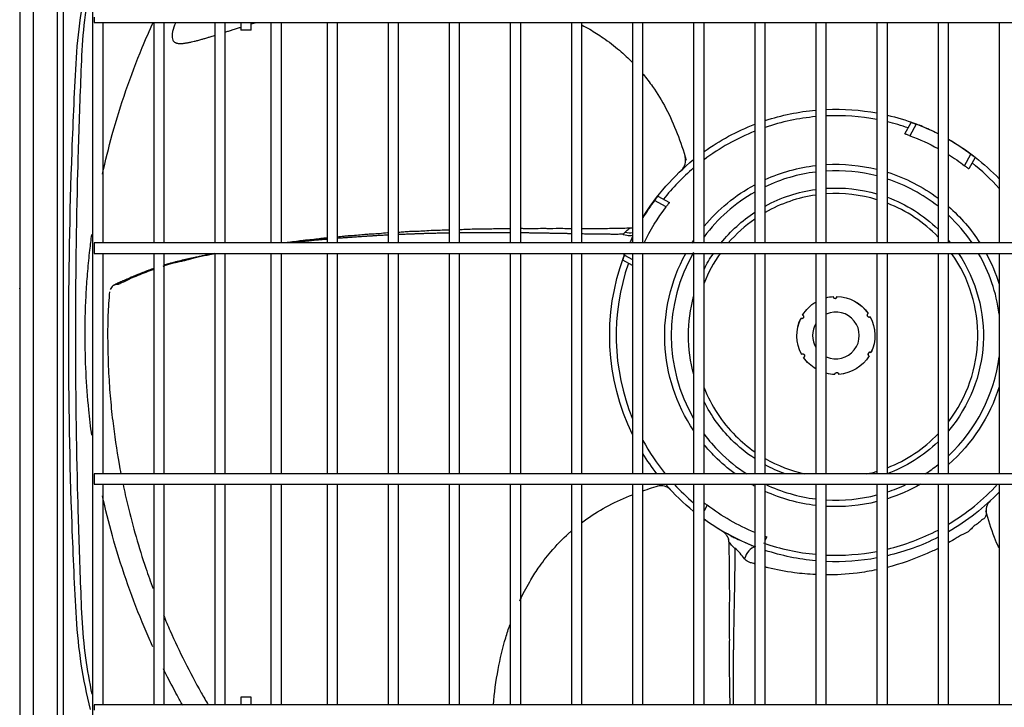
# Model space of a CAD drawing. Units: inches. Extents: x -1250 to 10414, y 0 to 8319.
# Drawn here: x 371 to 750, y 6790 to 7054 of the extents above; entities that cross this region are included whole.
import ezdxf

# ---------------------------------------------------------------- set-up
doc = ezdxf.new("R2010")
doc.units = ezdxf.units.IN
doc.header["$MEASUREMENT"] = 0
doc.layers.add('LG-PRODUCT', color=3, linetype='Continuous')

# ---------------------------------------------------------------- blocks, each defined once
blk = doc.blocks.new('4')
at = {"layer": 'LG-PRODUCT'}
for p, q in [((21019.91, 8410.11), (21019.91, 9091.1)), ((21024.91, 9091.1), (21024.91, 8410.11)), ((21034.31, 8535.25), (21034.31, 9025.8)), ((21036.44, 9024.28), (21036.44, 8536.77)), ((21019.71, 9009.16), (21019.71, 8812.53)), ((21047.77, 9007.49), (21047.77, 8553.56)), ((21048.34, 8913.71), (21048.34, 8911.71)), ((21048.34, 8911.71), (22232.86, 8911.71)), ((21051.77, 8826.91), (21051.77, 8911.71)), ((21071.26, 8911.71), (21071.26, 8826.91)), ((21075.26, 8826.91), (21075.26, 8911.71)), ((21094.76, 8911.7), (21094.76, 8826.92)), ((21094.76, 8911.7), (21094.76, 8826.92)), ((21098.76, 8826.92), (21098.76, 8911.7)), ((21104.76, 8911.71), (21104.76, 8908.71)), ((21108.76, 8908.71), (21108.76, 8911.71)), ((21116.33, 8911.7), (21116.33, 8826.92)), ((21120.33, 8826.92), (21120.33, 8911.7)), ((21137.89, 8911.7), (21137.89, 8826.92)), ((21141.89, 8826.92), (21141.89, 8911.7)), ((21161.39, 8911.7), (21161.39, 8826.92)), ((21165.39, 8826.92), (21165.39, 8911.7)), ((21184.89, 8911.7), (21184.89, 8826.92)), ((21188.89, 8826.92), (21188.89, 8911.7)), ((21208.38, 8911.7), (21208.38, 8826.92)), ((21212.38, 8826.92), (21212.38, 8911.7)), ((21231.88, 8911.7), (21231.88, 8826.92)), ((21235.88, 8826.92), (21235.88, 8911.7)), ((21255.38, 8911.7), (21255.38, 8826.92)), ((21259.37, 8826.92), (21259.37, 8911.7)), ((21278.87, 8911.7), (21278.87, 8826.92)), ((21282.87, 8826.92), (21282.87, 8911.7)), ((21302.37, 8911.7), (21302.37, 8826.92)), ((21306.37, 8826.92), (21306.37, 8911.7)), ((21325.86, 8911.7), (21325.86, 8826.92)), ((21329.86, 8826.92), (21329.86, 8911.7)), ((21349.36, 8911.7), (21349.36, 8826.92)), ((21353.36, 8826.92), (21353.36, 8911.7)), ((21372.86, 8911.7), (21372.86, 8826.92)), ((21376.86, 8826.92), (21376.86, 8911.7)), ((21396.35, 8911.7), (21396.35, 8826.92)), ((21360.11, 8868.85), (21362.55, 8873.3)), ((21364.45, 8872.6), (21362.02, 8868.17)), ((21383.06, 8856.63), (21385.49, 8861.06)), ((21387.1, 8859.83), (21384.65, 8855.38)), ((21274.21, 8854.96), (21274.41, 8855.14)), ((21265.1, 8844.89), (21269.55, 8842.45)), ((21268.3, 8840.85), (21263.87, 8843.29)), ((22232.86, 8826.92), (21048.34, 8826.92)), ((21048.34, 8826.92), (21048.34, 8824.92)), ((21048.34, 8824.92), (21048.34, 8822.92)), ((21048.34, 8822.92), (22232.86, 8822.92)), ((21051.77, 8738.14), (21051.77, 8822.92)), ((21071.26, 8822.92), (21071.26, 8738.14)), ((21075.26, 8738.14), (21075.26, 8822.92)), ((21094.76, 8822.92), (21094.76, 8738.14)), ((21098.76, 8738.14), (21098.76, 8822.92)), ((21116.33, 8822.92), (21116.33, 8738.14)), ((21120.33, 8738.14), (21120.33, 8822.92)), ((21137.89, 8822.92), (21137.89, 8738.14)), ((21141.89, 8738.14), (21141.89, 8822.92)), ((21161.39, 8822.92), (21161.39, 8738.14)), ((21165.39, 8738.14), (21165.39, 8822.92)), ((21184.89, 8822.92), (21184.89, 8738.14)), ((21188.89, 8738.14), (21188.89, 8822.92)), ((21208.38, 8822.92), (21208.38, 8738.14)), ((21212.38, 8738.14), (21212.38, 8822.92)), ((21231.88, 8822.92), (21231.88, 8738.14)), ((21235.88, 8738.14), (21235.88, 8822.92)), ((21252.33, 8822.25), (21255.38, 8820.58)), ((21255.38, 8822.92), (21255.38, 8738.14)), ((21259.37, 8738.14), (21259.37, 8822.92)), ((21278.87, 8822.92), (21278.87, 8738.14)), ((21282.87, 8738.14), (21282.87, 8822.92)), ((21302.37, 8822.92), (21302.37, 8738.14)), ((21306.37, 8738.14), (21306.37, 8822.92)), ((21325.86, 8822.92), (21325.86, 8738.14)), ((21329.86, 8738.14), (21329.86, 8822.92)), ((21349.36, 8822.92), (21349.36, 8738.14)), ((21353.36, 8738.14), (21353.36, 8822.92)), ((21372.86, 8822.92), (21372.86, 8738.14)), ((21376.86, 8738.14), (21376.86, 8822.92)), ((21396.35, 8822.92), (21396.35, 8738.14)), ((21255.38, 8818.29), (21251.63, 8820.35)), ((21019.91, 8812.53), (21019.71, 8812.53)), ((21019.71, 8812.53), (21019.71, 8809.53)), ((22232.86, 8738.13), (21048.34, 8738.13)), ((21048.34, 8738.13), (21048.34, 8736.14)), ((21048.34, 8736.14), (21048.34, 8734.14)), ((21048.34, 8734.14), (22232.86, 8734.14)), ((21051.77, 8649.35), (21051.77, 8734.14)), ((21071.26, 8734.14), (21071.26, 8649.35)), ((21075.26, 8649.35), (21075.26, 8734.14)), ((21094.76, 8734.14), (21094.76, 8649.35)), ((21098.76, 8649.35), (21098.76, 8734.14)), ((21116.33, 8734.14), (21116.33, 8649.35)), ((21120.33, 8649.35), (21120.33, 8734.14)), ((21137.89, 8734.14), (21137.89, 8649.35)), ((21141.89, 8649.35), (21141.89, 8734.14)), ((21161.39, 8734.14), (21161.39, 8649.35)), ((21165.39, 8649.35), (21165.39, 8734.14)), ((21184.89, 8734.14), (21184.89, 8649.35)), ((21188.89, 8649.35), (21188.89, 8734.14)), ((21208.38, 8734.14), (21208.38, 8649.35)), ((21212.38, 8649.35), (21212.38, 8734.14)), ((21231.88, 8734.14), (21231.88, 8649.35)), ((21235.88, 8649.35), (21235.88, 8734.14)), ((21255.38, 8734.14), (21255.38, 8649.35)), ((21259.37, 8649.35), (21259.37, 8734.14)), ((21269.97, 8732.01), (21269.79, 8732.21)), ((21278.87, 8734.14), (21278.87, 8649.35)), ((21282.87, 8649.35), (21282.87, 8734.14)), ((21302.37, 8734.14), (21302.37, 8649.35)), ((21306.37, 8649.35), (21306.37, 8734.14)), ((21325.86, 8734.14), (21325.86, 8649.35)), ((21329.86, 8649.35), (21329.86, 8734.14)), ((21349.36, 8734.14), (21349.36, 8649.35)), ((21353.36, 8649.35), (21353.36, 8734.14)), ((21372.86, 8734.14), (21372.86, 8649.35)), ((21376.86, 8649.35), (21376.86, 8734.14)), ((21396.35, 8734.14), (21396.35, 8649.35)), ((21392.92, 8727.77), (21392.72, 8727.59)), ((21284.08, 8726.1), (21282.87, 8723.9)), ((21307.02, 8713.88), (21306.37, 8712.68)), ((21104.76, 8652.35), (21104.76, 8649.35)), ((21108.76, 8652.35), (21104.76, 8652.35)), ((21108.76, 8649.35), (21108.76, 8652.35)), ((22232.86, 8649.35), (21048.34, 8649.35)), ((21048.34, 8649.35), (21048.34, 8647.35))]:
    blk.add_line(p, q, dxfattribs=at)
at = {"layer": 'LG-PRODUCT', "extrusion": (0, 0, -1)}
for centre, radius, start, end in [((-21333.57, 8791.36), 86.99, 71.7788, 84.9192), ((-21333.57, 8791.36), 86.99, 87.5599, 100.4611), ((-21333.57, 8791.36), 86.99, 103.1523, 110.4357), ((-21333.57, 8791.36), 86.99, 54.354, 68.9829), ((-21333.57, 8791.36), 81.91, 110.3267, 118.6663), ((-21333.57, 8791.36), 86.99, 119.8462, 136.2041), ((-21333.57, 8791.36), 81.91, 121.9061, 127.1733), ((-21333.57, 8791.36), 86.99, 31.4717, 51.0407), ((-21333.57, 8791.36), 65.82, 65.5875, 83.2781), ((-21333.57, 8791.36), 65.82, 86.7712, 103.8825), ((-21333.57, 8791.36), 65.82, 107.4994, 126.6469), ((-21333.57, 8791.36), 65.82, 39.6281, 61.7062), ((-21333.57, 8791.36), 56.71, 86.2537, 106.1662), ((-21333.57, 8791.36), 56.71, 61.3406, 82.1925), ((-21333.57, 8791.36), 56.71, 110.4244, 133.8468), ((-21333.57, 8791.36), 81.91, 25.7297, 37.1733), ((-21333.57, 8791.36), 65.82, 131.1187, 147.3019), ((-21333.57, 8791.36), 56.71, 38.8237, 56.6212), ((-21333.57, 8791.36), 65.82, 32.6925, 33.8006), ((-21333.57, 8791.36), 56.71, 139.7531, 141.1706), ((-21333.57, 8791.36), 65.82, 326.1881, 28.6481), ((-21333.57, 8791.36), 56.71, 26.6287, 33.8063), ((-21333.57, 8791.36), 56.71, 146.1881, 220.2356), ((-21333.57, 8791.36), 65.82, 151.3463, 162.5288), ((-21333.57, 8791.36), 86.99, 334.013, 20.4357), ((-21020.51, 8809.53), 0.8, 318.5895, 0), ((-21333.57, 8791.36), 56.71, 344.6606, 15.3281), ((-21333.57, 8791.36), 15, 31.5149, 59.0994), ((-21333.57, 8791.36), 15, 31.6151, 59.0993), ((-21333.57, 8791.36), 15, 75.7067, 85.8849), ((-21333.57, 8791.36), 15, 75.707, 85.7851), ((-21333.24, 8806.36), 0.75, 180.1825, 357.3175), ((-21333.57, 8791.36), 15, 91.5149, 145.7851), ((-21333.57, 8791.36), 15, 91.6151, 145.8849), ((-21320.42, 8798.58), 0.75, 120.1825, 297.3175), ((-21346.39, 8799.14), 0.75, 240.1825, 57.3175), ((-21333.57, 8791.36), 15, 331.5149, 25.7851), ((-21333.57, 8791.36), 15, 331.6151, 25.8849), ((-21333.57, 8791.36), 15, 151.5149, 205.7863), ((-21333.57, 8791.36), 15, 151.6151, 205.8849), ((-21320.74, 8783.58), 0.75, 60.1825, 237.3175), ((-21346.71, 8784.15), 0.75, 300.1825, 117.3175), ((-21333.57, 8791.36), 15, 300.8995, 325.8849), ((-21333.57, 8791.36), 15, 300.8996, 325.7851), ((-21333.57, 8791.36), 15, 211.6151, 265.8849), ((-21333.57, 8791.36), 15, 211.5137, 265.7851), ((-21333.57, 8791.36), 15, 271.6151, 284.293), ((-21333.57, 8791.36), 15, 271.5149, 284.2929), ((-21333.89, 8776.37), 0.75, 0.1825, 177.3175), ((-21333.57, 8791.36), 65.82, 197.46, 228.87), ((-21333.57, 8791.36), 56.71, 315, 333.36), ((-21333.57, 8791.36), 56.71, 303.3675, 315), ((-21333.57, 8791.36), 56.71, 226.1419, 249.8006), ((-21333.57, 8791.36), 65.82, 315, 320.3606), ((-21333.57, 8791.36), 86.99, 322.2719, 328.5298), ((-21333.57, 8791.36), 65.82, 306.0225, 315), ((-21333.57, 8791.36), 56.71, 290.1825, 298.6481), ((-21333.57, 8791.36), 86.99, 308.9608, 318.8617), ((-21333.57, 8791.36), 65.82, 298.2825, 299.5987), ((-21333.57, 8791.36), 65.82, 276.7106, 294.4012), ((-21333.57, 8791.36), 65.82, 240.3844, 252.4894), ((-21333.57, 8791.36), 86.99, 223.7974, 240.1554), ((-21333.57, 8791.36), 65.82, 256.1063, 273.2175), ((-21333.57, 8791.36), 81.91, 292.3896, 307.1733), ((-21333.57, 8791.36), 86.99, 297.6697, 305.6475), ((-21333.57, 8791.36), 86.99, 243.1491, 256.8469), ((-21333.57, 8791.36), 86.99, 275.0787, 288.2204), ((-21333.57, 8791.36), 86.99, 259.5381, 272.4392)]:
    blk.add_arc(centre, radius, start, end, dxfattribs=at)
at = {"layer": 'LG-PRODUCT'}
for radius, start, end in [(84.49, 95.2309, 108.779), (84.49, 79.2259, 92.5124), (84.49, 70.7868, 76.4509), (86.91, 63.1224, 69.1851), (84.49, 111.6703, 126.8719), (86.91, 53.3149, 60.1257), (84.49, 41.9985, 51.7132), (84.49, 130.3428, 141.7132), (63.32, 96.9862, 115.4419), (63.32, 75.5606, 93.3525), (63.32, 51.6487, 71.7863), (63.32, 119.52, 143.19), (54.55, 98.1225, 119.9138), (54.55, 73.17, 93.8925), (86.91, 143.3149, 148.6118), (54.55, 43.9256, 68.7262), (63.32, 34.1663, 46.8731), (54.55, 124.8862, 139.32), (86.91, 154.1151, 155.8497), (63.32, 149.7431, 210.2569), (54.55, 144.6525, 158.3381), (54.55, 322.5206, 35.3531), (63.32, 7.4588, 29.8969), (84.49, 160.7868, 202.2588), (9, 245.7, 114.3), (9, 148.86, 211.14), (63.32, 313.1269, 352.5413), (54.55, 201.6619, 225), (84.49, 208.5801, 219.0506), (63.32, 216.81, 225), (54.55, 225, 235.1138), (54.55, 291.2737, 316.0744), (63.32, 225, 237.2006), (54.55, 240.0863, 257.3662), (54.55, 282.6281, 286.83), (63.32, 302.7938, 308.3513), (84.49, 222.6368, 229.6553), (63.32, 244.6538, 263.0137), (63.32, 288.2138, 295.3407), (84.49, 300.8221, 317.3623), (63.32, 266.6475, 284.4394), (86.91, 234.3167, 249.1851), (84.49, 283.5504, 297.7135), (84.49, 250.7868, 264.7704), (84.49, 267.4888, 280.7754)]:
    blk.add_arc((21333.57, 8791.36), radius, start, end, dxfattribs=at)
at = {"layer": 'LG-PRODUCT', "extrusion": (5.89787e-06, 5.50525e-06, 1)}
blk.add_arc((21270.79, 8858.6, 0.16), 5, 313.0877, 16.4735, dxfattribs=at)
at = {"layer": 'LG-PRODUCT', "extrusion": (-5.25028e-06, 5.62471e-06, 1)}
blk.add_arc((21266.33, 8728.59, -0.05), 5, 43.0877, 106.4725, dxfattribs=at)
at = {"layer": 'LG-PRODUCT', "extrusion": (-6.04419e-06, -5.64183e-06, 1)}
blk.add_arc((21396.34, 8724.13, -0.16), 5, 133.0877, 196.4734, dxfattribs=at)
at = {"layer": 'LG-PRODUCT'}
for centre, major_axis, ratio, start_param, end_param in [((21252.1, 8834.08), (-4.43, 2.32), 0.512974, 1.938544, 2.629244), ((21247.37, 8823.48), (4.68, -1.75), 0.588101, 0, 0.392495), ((21301.45, 8705.17), (1.75, 4.68), 0.588101, 0.279088, 1.726902)]:
    blk.add_ellipse(centre, major_axis=major_axis, ratio=ratio, start_param=start_param, end_param=end_param, dxfattribs=at)
for points, knots in [([(21038.56, 8790.36), (21038.56, 8814.34), (21038.99, 8838.3), (21040.09, 8868.23), (21040.33, 8874.21), (21040.89, 8886.16), (21041.15, 8892.13), (21042.26, 8910), (21044.05, 8921.68), (21046.91, 8933.15)], [0, 0, 0, 0, 0.5, 0.5, 0.625, 0.625, 0.75, 0.75, 1, 1, 1, 1]), ([(21047.07, 8927.81), (21046.32, 8924.08), (21045.68, 8920.32), (21044.43, 8911.38), (21043.92, 8906.17), (21043.33, 8895.77), (21043.17, 8890.56), (21042.57, 8874.93), (21042.24, 8864.51), (21041.43, 8833.26), (21041.15, 8812.41), (21041.15, 8791.56)], [0, 0, 0, 0, 0.084354, 0.084354, 0.19881, 0.19881, 0.313265, 0.313265, 0.542177, 0.542177, 1, 1, 1, 1]), ([(21051.55, 8853.35), (21052.67, 8858.48), (21056.77, 8875.01), (21063.49, 8894.54), (21069.63, 8908.6), (21071.11, 8911.84)], [0, 0, 0, 0, 0.254796, 0.827092, 1, 1, 1, 1]), ([(21079.71, 8911.73), (21079.55, 8911.37), (21078.97, 8909.95), (21078.33, 8908.01), (21078.24, 8905.99), (21078.48, 8905.07), (21078.84, 8904.5), (21079.29, 8904.06), (21079.69, 8903.87), (21079.99, 8903.8)], [0, 0, 0, 0, 0.125875, 0.501642, 0.656556, 0.790033, 0.847053, 0.89779, 1, 1, 1, 1]), ([(21098.87, 8908.04), (21098.93, 8908.06), (21099.44, 8908.22), (21100.41, 8908.53), (21101.68, 8908.93), (21102.91, 8909.32), (21103.89, 8909.63), (21104.56, 8909.84), (21104.75, 8909.9)], [0, 0, 0, 0, 0.02815, 0.268086, 0.508023, 0.66798, 0.907917, 1, 1, 1, 1]), ([(21108.75, 8911.15), (21109.07, 8911.24), (21109.72, 8911.44), (21110.4, 8911.65), (21110.76, 8911.76), (21110.78, 8911.76)], [0, 0, 0, 0, 0.464341, 0.973106, 1, 1, 1, 1]), ([(21235.94, 8910.73), (21236.94, 8910.2), (21239.69, 8908.65), (21244.59, 8905.55), (21250.17, 8901.3), (21253.83, 8897.9), (21255.47, 8896.23)], [0, 0, 0, 0, 0.139399, 0.390327, 0.714739, 1, 1, 1, 1]), ([(21079.87, 8903.84), (21080.01, 8903.79), (21080.27, 8903.73), (21080.57, 8903.68), (21081.03, 8903.63), (21081.39, 8903.62), (21081.83, 8903.63), (21082.35, 8903.66), (21082.8, 8903.7), (21083.4, 8903.78), (21083.92, 8903.86), (21084.55, 8903.97), (21085.15, 8904.09), (21085.92, 8904.25), (21086.71, 8904.44), (21087.51, 8904.64), (21088.24, 8904.83), (21088.98, 8905.03), (21089.86, 8905.28), (21090.77, 8905.54), (21091.83, 8905.85), (21092.79, 8906.14), (21093.76, 8906.43), (21094.37, 8906.62), (21094.71, 8906.73), (21094.76, 8906.74)], [0, 0, 0, 0, 0.061068, 0.102482, 0.143896, 0.18531, 0.226724, 0.268138, 0.309552, 0.350965, 0.392379, 0.433793, 0.475207, 0.516621, 0.578742, 0.620156, 0.66157, 0.702984, 0.744398, 0.806519, 0.847933, 0.910054, 0.951468, 0.992881, 1, 1, 1, 1]), ([(21108.76, 8908.71), (21108.76, 8908.71), (21108.74, 8908.71), (21108.65, 8908.71), (21108.56, 8908.71), (21108.32, 8908.71), (21108.17, 8908.71), (21107.81, 8908.71), (21107.61, 8908.71), (21107.19, 8908.71), (21106.96, 8908.71), (21106.51, 8908.71), (21106.28, 8908.71), (21105.86, 8908.71), (21105.66, 8908.71), (21105.32, 8908.71), (21105.17, 8908.71), (21104.93, 8908.71), (21104.85, 8908.71), (21104.77, 8908.71), (21104.76, 8908.71), (21104.76, 8908.71)], [0, 0, 0, 0, 0.072796, 0.072796, 0.180355, 0.180355, 0.287914, 0.287914, 0.395473, 0.395473, 0.503031, 0.503031, 0.61059, 0.61059, 0.718149, 0.718149, 0.825708, 0.825708, 0.933267, 0.933267, 1, 1, 1, 1]), ([(21259.46, 8891.8), (21260.72, 8890.29), (21263.92, 8886.11), (21268.49, 8878.6), (21272.73, 8869.06), (21274.99, 8862.29), (21275.95, 8858.79)], [0, 0, 0, 0, 0.160983, 0.427877, 0.710763, 1, 1, 1, 1]), ([(21362.55, 8873.3), (21362.55, 8873.3), (21362.59, 8873.29), (21362.73, 8873.24), (21362.83, 8873.2), (21363.09, 8873.11), (21363.25, 8873.05), (21363.61, 8872.92), (21363.81, 8872.84), (21364.16, 8872.71), (21364.3, 8872.66), (21364.45, 8872.6)], [0, 0, 0, 0, 0.211758, 0.211758, 0.423432, 0.423432, 0.636431, 0.636431, 0.852021, 0.852021, 1, 1, 1, 1]), ([(21372.42, 8869.17), (21372.22, 8869.27), (21372.01, 8869.36), (21370.85, 8869.91), (21369.87, 8870.34), (21368.04, 8871.16), (21367.18, 8871.54), (21365.52, 8872.25), (21364.73, 8872.58), (21363.94, 8872.88)], [0, 0, 0, 0, 0.07319, 0.07319, 0.416738, 0.416738, 0.719921, 0.719921, 1, 1, 1, 1]), ([(21362.02, 8868.17), (21361.8, 8868.25), (21361.59, 8868.33), (21361.18, 8868.47), (21360.99, 8868.54), (21360.65, 8868.66), (21360.5, 8868.71), (21360.28, 8868.79), (21360.2, 8868.82), (21360.12, 8868.84), (21360.11, 8868.85), (21360.11, 8868.85)], [0, 0, 0, 0, 0.21816, 0.21816, 0.436362, 0.436362, 0.653817, 0.653817, 0.868707, 0.868707, 1, 1, 1, 1]), ([(21385.49, 8861.06), (21385.67, 8860.92), (21385.86, 8860.78), (21386.2, 8860.52), (21386.36, 8860.4), (21386.64, 8860.18), (21386.77, 8860.09), (21386.95, 8859.94), (21387.02, 8859.89), (21387.08, 8859.84), (21387.1, 8859.83), (21387.1, 8859.83)], [0, 0, 0, 0, 0.217793, 0.217793, 0.435623, 0.435623, 0.652794, 0.652794, 0.867695, 0.867695, 1, 1, 1, 1]), ([(21384.65, 8855.38), (21384.65, 8855.38), (21384.62, 8855.41), (21384.51, 8855.5), (21384.42, 8855.57), (21384.21, 8855.74), (21384.07, 8855.84), (21383.77, 8856.08), (21383.6, 8856.21), (21383.31, 8856.44), (21383.18, 8856.53), (21383.06, 8856.63)], [0, 0, 0, 0, 0.211356, 0.211356, 0.422617, 0.422617, 0.635365, 0.635365, 0.851032, 0.851032, 1, 1, 1, 1]), ([(21263.87, 8843.29), (21264.01, 8843.47), (21264.15, 8843.65), (21264.41, 8844), (21264.53, 8844.16), (21264.75, 8844.44), (21264.84, 8844.56), (21264.99, 8844.75), (21265.04, 8844.82), (21265.09, 8844.88), (21265.1, 8844.89), (21265.1, 8844.89)], [0, 0, 0, 0, 0.217793, 0.217793, 0.435623, 0.435623, 0.652794, 0.652794, 0.867695, 0.867695, 1, 1, 1, 1]), ([(21269.55, 8842.45), (21269.55, 8842.45), (21269.52, 8842.42), (21269.43, 8842.31), (21269.36, 8842.22), (21269.19, 8842), (21269.08, 8841.87), (21268.85, 8841.57), (21268.72, 8841.4), (21268.49, 8841.1), (21268.4, 8840.98), (21268.3, 8840.85)], [0, 0, 0, 0, 0.211356, 0.211356, 0.422617, 0.422617, 0.635365, 0.635365, 0.851032, 0.851032, 1, 1, 1, 1]), ([(21044.86, 8791.56), (21044.88, 8794.31), (21044.93, 8799.79), (21045.29, 8807.98), (21045.87, 8816.11), (21046.6, 8823.49), (21047.18, 8828.15), (21047.45, 8830.14)], [0, 0, 0, 0, 0.213165, 0.424969, 0.635409, 0.844484, 1, 1, 1, 1]), ([(21161.38, 8830.79), (21161.32, 8830.79), (21160.1, 8830.7), (21158.08, 8830.49), (21155.95, 8830.34), (21154.2, 8830.27), (21152.57, 8830.19), (21150.47, 8829.91), (21148.15, 8829.76), (21145.97, 8829.62), (21143.93, 8829.43), (21142.63, 8829.27), (21141.86, 8829.19)], [0, 0, 0, 0, 0.008799, 0.183646, 0.34505, 0.408603, 0.460825, 0.566791, 0.701254, 0.778856, 0.862109, 1, 1, 1, 1]), ([(21161.29, 8829.94), (21161, 8829.92), (21160.06, 8829.87), (21158.8, 8829.81), (21157.18, 8829.72), (21155.73, 8829.63), (21154.11, 8829.54), (21152.5, 8829.44), (21151.05, 8829.34), (21149.43, 8829.23), (21147.96, 8829.13), (21146.32, 8829.01), (21144.85, 8828.91), (21143.41, 8828.8), (21142.44, 8828.72), (21141.95, 8828.68), (21141.94, 8828.68)], [0, 0, 0, 0, 0.043677, 0.144139, 0.194371, 0.294833, 0.370179, 0.445526, 0.545988, 0.596219, 0.696681, 0.772028, 0.847375, 0.922721, 0.998068, 1, 1, 1, 1]), ([(21184.88, 8831.92), (21184.7, 8831.91), (21183.58, 8831.82), (21181.86, 8831.78), (21179.65, 8831.76), (21177.26, 8831.67), (21174.73, 8831.46), (21172.58, 8831.36), (21170.85, 8831.33), (21169.28, 8831.29), (21167.49, 8831.1), (21166.08, 8831.02), (21165.39, 8830.99)], [0, 0, 0, 0, 0.026236, 0.165323, 0.245888, 0.332132, 0.514466, 0.68062, 0.745287, 0.79789, 0.90324, 1, 1, 1, 1]), ([(21184.86, 8830.74), (21184.35, 8830.73), (21183.51, 8830.71), (21181.99, 8830.68), (21180.64, 8830.65), (21178.94, 8830.61), (21177.43, 8830.57), (21175.77, 8830.52), (21174.3, 8830.47), (21172.82, 8830.42), (21171.18, 8830.37), (21169.71, 8830.31), (21168.07, 8830.25), (21166.75, 8830.19), (21165.74, 8830.15), (21165.39, 8830.13)], [0, 0, 0, 0, 0.079108, 0.130174, 0.232307, 0.283373, 0.385506, 0.462105, 0.538704, 0.615303, 0.691903, 0.794035, 0.845101, 0.947234, 1, 1, 1, 1]), ([(21208.33, 8832.37), (21208.04, 8832.37), (21206.73, 8832.34), (21205.33, 8832.36), (21203.7, 8832.38), (21202.87, 8832.37), (21201.34, 8832.28), (21199.56, 8832.2), (21197.39, 8832.24), (21194.87, 8832.25), (21192, 8832.11), (21190.03, 8832.03), (21188.95, 8832.02), (21188.89, 8832.02)], [0, 0, 0, 0, 0.047203, 0.219949, 0.250675, 0.278328, 0.333689, 0.467407, 0.546264, 0.63201, 0.815334, 0.990362, 1, 1, 1, 1]), ([(21208.4, 8830.84), (21208.28, 8830.84), (21207.84, 8830.85), (21206.91, 8830.85), (21205.62, 8830.86), (21204.16, 8830.87), (21202.7, 8830.87), (21201.23, 8830.88), (21199.75, 8830.88), (21198.42, 8830.87), (21196.9, 8830.87), (21195.54, 8830.86), (21193.87, 8830.85), (21192.54, 8830.84), (21190.89, 8830.83), (21189.8, 8830.82), (21189.03, 8830.81), (21188.92, 8830.8)], [0, 0, 0, 0, 0.018658, 0.069393, 0.145495, 0.221596, 0.297698, 0.3738, 0.449902, 0.526003, 0.576738, 0.678207, 0.728941, 0.83041, 0.881145, 0.982614, 1, 1, 1, 1]), ([(21231.91, 8830.47), (21231.46, 8830.48), (21230.55, 8830.5), (21229.28, 8830.52), (21228.03, 8830.54), (21226.77, 8830.57), (21225.52, 8830.59), (21224.27, 8830.62), (21223.03, 8830.64), (21221.77, 8830.66), (21220.52, 8830.69), (21219.27, 8830.71), (21218, 8830.73), (21216.57, 8830.75), (21215.27, 8830.77), (21213.8, 8830.79), (21212.93, 8830.8), (21212.4, 8830.8), (21212.37, 8830.8)], [0, 0, 0, 0, 0.071605, 0.144526, 0.19314, 0.266061, 0.338983, 0.387597, 0.460518, 0.533439, 0.582053, 0.654974, 0.727896, 0.77651, 0.873738, 0.922352, 0.995273, 1, 1, 1, 1]), ([(21231.89, 8832.31), (21231.76, 8832.31), (21230.68, 8832.37), (21227.6, 8832.49), (21224.51, 8832.38), (21222.05, 8832.43), (21220.79, 8832.46), (21218.97, 8832.45), (21217.01, 8832.27), (21214.5, 8832.39), (21213.21, 8832.43), (21212.71, 8832.43)], [0, 0, 0, 0, 0.020061, 0.161151, 0.438961, 0.54767, 0.590018, 0.628584, 0.811988, 0.925322, 1, 1, 1, 1]), ([(21251.69, 8830.25), (21251.53, 8830.25), (21251.11, 8830.25), (21250.27, 8830.25), (21249.35, 8830.24), (21248.41, 8830.25), (21247.58, 8830.24), (21246.76, 8830.25), (21245.8, 8830.26), (21244.8, 8830.26), (21243.69, 8830.28), (21242.7, 8830.29), (21241.63, 8830.3), (21240.64, 8830.31), (21239.63, 8830.33), (21238.47, 8830.35), (21237.45, 8830.36), (21236.52, 8830.38), (21236.03, 8830.39), (21235.83, 8830.4)], [0, 0, 0, 0, 0.033268, 0.086429, 0.166172, 0.219334, 0.272495, 0.325657, 0.378819, 0.458561, 0.511723, 0.591466, 0.644627, 0.697789, 0.777532, 0.830693, 0.910436, 0.963598, 1, 1, 1, 1]), ([(21255.35, 8832.63), (21253.4, 8832.56), (21249.43, 8832.45), (21245.22, 8832.42), (21242.36, 8832.4), (21241.13, 8832.42), (21239.82, 8832.4), (21238.73, 8832.42), (21237.72, 8832.41), (21236.79, 8832.38), (21236.18, 8832.34), (21235.85, 8832.31)], [0, 0, 0, 0, 0.295836, 0.599217, 0.63578, 0.724251, 0.792145, 0.857546, 0.898871, 0.942551, 1, 1, 1, 1]), ([(21251.69, 8830.25), (21251.69, 8830.25), (21251.69, 8830.25), (21251.98, 8830.56), (21252.28, 8830.85), (21252.58, 8831.13)], [0, 0, 0, 0, 0.000046, 0.000046, 1, 1, 1, 1]), ([(21251.82, 8830.23), (21252.73, 8829.94), (21253.59, 8829.78), (21254.73, 8829.78), (21255.12, 8829.85), (21255.4, 8829.97)], [0, 0, 0, 0, 0.604116, 0.604116, 1, 1, 1, 1]), ([(21252.58, 8831.13), (21253.1, 8831.59), (21253.61, 8832.03), (21254.17, 8832.47), (21254.26, 8832.56), (21254.23, 8832.58)], [0, 0, 0, 0, 0.677972, 0.677972, 1, 1, 1, 1]), ([(21255.38, 8832.73), (21254.99, 8832.6), (21254.56, 8832.51), (21254.14, 8832.57), (21254.12, 8832.57)], [0, 0, 0, 0, 0.962907, 1, 1, 1, 1]), ([(21137.91, 8828.83), (21137.7, 8828.82), (21137.13, 8828.77), (21135.64, 8828.64), (21133.47, 8828.28), (21130.91, 8828.09), (21128.64, 8827.86), (21126.35, 8827.56), (21124.07, 8827.22), (21122.17, 8827.04), (21121.15, 8826.92)], [0, 0, 0, 0, 0.037568, 0.099793, 0.235444, 0.406173, 0.503648, 0.608785, 0.82508, 1, 1, 1, 1]), ([(21137.92, 8828.35), (21137.69, 8828.33), (21136.84, 8828.25), (21135.68, 8828.15), (21134.11, 8828.01), (21132.69, 8827.87), (21131.1, 8827.72), (21129.67, 8827.58), (21128.25, 8827.44), (21126.7, 8827.27), (21125.31, 8827.13), (21124.19, 8827.01), (21123.68, 8826.95), (21123.47, 8826.93)], [0, 0, 0, 0, 0.045948, 0.175933, 0.240925, 0.370909, 0.468398, 0.565886, 0.663374, 0.760863, 0.890847, 0.955839, 1, 1, 1, 1]), ([(21094.72, 8822.75), (21094.06, 8822.63), (21091.91, 8822.17), (21089.8, 8821.77), (21086.29, 8821), (21084.25, 8820.36), (21081.88, 8819.85), (21080.08, 8819.45), (21078.26, 8818.99), (21076.79, 8818.55), (21075.84, 8818.27), (21075.24, 8818.09), (21074.93, 8817.99), (21074.78, 8817.94)], [0, 0, 0, 0, 0.098734, 0.346332, 0.396322, 0.571696, 0.645977, 0.72631, 0.812723, 0.903867, 0.955533, 0.977657, 1, 1, 1, 1]), ([(21094.7, 8822.84), (21094.47, 8822.8), (21093.69, 8822.66), (21092.64, 8822.47), (21091.27, 8822.21), (21090.18, 8821.99), (21088.83, 8821.72), (21087.75, 8821.5), (21086.55, 8821.24), (21085.49, 8821.01), (21084.3, 8820.75), (21083.11, 8820.47), (21082.06, 8820.22), (21081.01, 8819.96), (21079.97, 8819.7), (21078.94, 8819.43), (21077.92, 8819.16), (21076.92, 8818.88), (21075.99, 8818.61), (21075.45, 8818.45), (21075.26, 8818.39)], [0, 0, 0, 0, 0.032531, 0.11396, 0.154675, 0.236104, 0.276818, 0.358248, 0.398962, 0.460034, 0.521106, 0.582177, 0.643249, 0.683964, 0.745036, 0.806107, 0.846822, 0.907894, 0.968965, 1, 1, 1, 1]), ([(21251.63, 8820.35), (21251.63, 8820.35), (21251.64, 8820.38), (21251.69, 8820.52), (21251.73, 8820.63), (21251.82, 8820.89), (21251.88, 8821.05), (21252.01, 8821.41), (21252.09, 8821.61), (21252.22, 8821.95), (21252.27, 8822.1), (21252.33, 8822.25)], [0, 0, 0, 0, 0.211758, 0.211758, 0.423432, 0.423432, 0.636431, 0.636431, 0.852021, 0.852021, 1, 1, 1, 1]), ([(21071.27, 8816.77), (21070.76, 8816.59), (21068.17, 8815.65), (21064.75, 8814.26), (21061.17, 8812.7), (21059.39, 8811.81), (21058.26, 8811.27), (21057.39, 8810.95), (21056.46, 8810.86), (21056.01, 8810.78), (21055.82, 8810.76)], [0, 0, 0, 0, 0.085996, 0.432677, 0.579521, 0.710147, 0.777201, 0.826739, 0.904569, 1, 1, 1, 1]), ([(21071.26, 8817.1), (21070.99, 8817.01), (21070.37, 8816.79), (21069.53, 8816.49), (21068.74, 8816.2), (21067.96, 8815.9), (21067.19, 8815.6), (21066.33, 8815.26), (21065.59, 8814.96), (21064.87, 8814.66), (21064.26, 8814.41), (21063.65, 8814.15), (21062.97, 8813.86), (21062.31, 8813.58), (21061.66, 8813.3), (21061.14, 8813.07), (21060.59, 8812.83), (21060.13, 8812.63), (21059.59, 8812.4), (21059.18, 8812.22), (21058.71, 8812.01), (21058.29, 8811.83), (21057.95, 8811.68), (21057.57, 8811.52), (21057.41, 8811.45), (21057.37, 8811.43)], [0, 0, 0, 0, 0.047147, 0.107974, 0.148526, 0.189077, 0.249904, 0.290456, 0.351283, 0.391834, 0.432386, 0.472937, 0.513489, 0.574316, 0.614867, 0.655419, 0.69597, 0.736522, 0.777073, 0.817625, 0.858176, 0.898727, 0.939279, 0.97983, 1, 1, 1, 1]), ([(21057.16, 8811.34), (21056.85, 8811.17), (21056.2, 8810.8), (21055.46, 8810.4), (21054.97, 8809.85), (21054.64, 8809.34), (21054.5, 8809.06)], [0, 0, 0, 0, 0.181976, 0.413188, 0.708779, 1, 1, 1, 1]), ([(21054.28, 8808.2), (21053.98, 8805.16), (21053.55, 8799.24), (21053.5, 8789.23), (21053.74, 8778.89), (21054.44, 8768.25), (21055.65, 8756.2), (21057.13, 8746.22), (21058.4, 8739.4), (21058.64, 8738.14)], [0, 0, 0, 0, 0.125694, 0.246952, 0.424132, 0.567334, 0.705272, 0.945108, 1, 1, 1, 1]), ([(21332.46, 8806.34), (21332.47, 8806.15), (21332.65, 8805.75), (21333.13, 8805.57), (21333.52, 8805.65), (21333.77, 8805.82), (21333.93, 8806.08), (21333.96, 8806.28), (21333.96, 8806.37)], [0, 0, 0, 0, 0.25, 0.5, 0.625, 0.75, 0.875, 1, 1, 1, 1]), ([(21345.98, 8799.81), (21345.82, 8799.71), (21345.56, 8799.35), (21345.65, 8798.84), (21345.92, 8798.55), (21346.19, 8798.42), (21346.49, 8798.41), (21346.68, 8798.48), (21346.76, 8798.53)], [0, 0, 0, 0, 0.25, 0.5, 0.625, 0.75, 0.875, 1, 1, 1, 1]), ([(21041.15, 8791.56), (21041.15, 8770.83), (21041.43, 8750.11), (21042.22, 8719.03), (21042.55, 8708.67), (21043.15, 8693.15), (21043.31, 8687.97), (21043.87, 8677.64), (21044.35, 8672.51), (21045.67, 8662.72), (21046.48, 8658.06), (21047.47, 8653.42)], [0, 0, 0, 0, 0.44833, 0.44833, 0.672495, 0.672495, 0.784577, 0.784577, 0.89666, 0.89666, 1, 1, 1, 1]), ([(21047.45, 8753), (21047.01, 8756.26), (21046.07, 8764.27), (21045.07, 8777.13), (21044.93, 8786.73), (21044.86, 8791.56)], [0, 0, 0, 0, 0.254972, 0.625378, 1, 1, 1, 1]), ([(21046.91, 8647.58), (21044.04, 8659.11), (21042.25, 8670.83), (21041.15, 8688.68), (21040.88, 8694.65), (21040.33, 8706.58), (21040.09, 8712.55), (21038.99, 8742.42), (21038.56, 8766.4), (21038.56, 8790.36)], [0, 0, 0, 0, 0.25, 0.25, 0.375, 0.375, 0.5, 0.5, 1, 1, 1, 1]), ([(21347.09, 8784.83), (21346.92, 8784.92), (21346.48, 8784.97), (21346.08, 8784.64), (21345.96, 8784.26), (21345.99, 8783.96), (21346.13, 8783.69), (21346.29, 8783.56), (21346.37, 8783.51)], [0, 0, 0, 0, 0.25, 0.5, 0.625, 0.75, 0.875, 1, 1, 1, 1]), ([(21059.44, 8734.14), (21060.01, 8731.41), (21062.42, 8720.68), (21066.25, 8707.3), (21070.02, 8696.64), (21070.99, 8694.03)], [0, 0, 0, 0, 0.204786, 0.80511, 1, 1, 1, 1]), ([(21070.97, 8671.59), (21070.6, 8672.4), (21069.18, 8675.54), (21063.19, 8689.49), (21056.79, 8708.05), (21052.69, 8724.57), (21051.56, 8729.73)], [0, 0, 0, 0, 0.043362, 0.168663, 0.74173, 1, 1, 1, 1]), ([(21235.81, 8719.38), (21236.47, 8719.89), (21239.8, 8722.31), (21246.17, 8726.19), (21252.25, 8728.92), (21255.36, 8730.14)], [0, 0, 0, 0, 0.112654, 0.555033, 1, 1, 1, 1]), ([(21282.86, 8727.04), (21282.96, 8726.96), (21283.08, 8726.87), (21283.36, 8726.65), (21283.53, 8726.52), (21283.82, 8726.29), (21283.95, 8726.19), (21284.08, 8726.1)], [0, 0, 0, 0, 0.33514, 0.33514, 0.728378, 0.728378, 1, 1, 1, 1]), ([(21396.23, 8709.7), (21395.65, 8711.01), (21393.74, 8715.66), (21392.15, 8720.44), (21391.18, 8723.94)], [0, 0, 0, 0, 0.284303, 1, 1, 1, 1]), ([(21391.48, 8722.77), (21391.46, 8722.77), (21391.42, 8722.73), (21391.34, 8722.53), (21391.3, 8722.37), (21391.16, 8721.87), (21391.03, 8721.52), (21390.6, 8720.92), (21390.27, 8720.78), (21389.71, 8720.4), (21389.45, 8720.19), (21388.69, 8719.5), (21388.14, 8719.09), (21387.31, 8718.52), (21387.02, 8718.36), (21386.49, 8717.96), (21386.26, 8717.7), (21385.55, 8716.84), (21385, 8716.31), (21383.77, 8715.45), (21383.09, 8715.14), (21381.79, 8714.61), (21381.21, 8714.31), (21380.11, 8713.62), (21379.57, 8713.23), (21378.29, 8712.45), (21377.59, 8712.05), (21376.88, 8711.66)], [0, 0, 0, 0, 0.020274, 0.020274, 0.047518, 0.047518, 0.102008, 0.102008, 0.156498, 0.156498, 0.210988, 0.210988, 0.319967, 0.319967, 0.374457, 0.374457, 0.428947, 0.428947, 0.537926, 0.537926, 0.646906, 0.646906, 0.755886, 0.755886, 0.864865, 0.864865, 1, 1, 1, 1]), ([(21212.01, 8689.37), (21213.18, 8691.86), (21215.4, 8696.11), (21219.38, 8702.39), (21224.24, 8708.77), (21228.71, 8713.39), (21231.53, 8715.89), (21231.83, 8716.16)], [0, 0, 0, 0, 0.248237, 0.430741, 0.666692, 0.9639, 1, 1, 1, 1]), ([(21289.87, 8716.15), (21289.87, 8716.15), (21289.87, 8716.15), (21289.87, 8716.15), (21289.9, 8716.13), (21289.93, 8716.11), (21290.33, 8715.87), (21291.06, 8715.28), (21291.85, 8714.14), (21292.29, 8712.98), (21292.3, 8712.25), (21292.28, 8711.98)], [0, 0, 0, 0, 0.033603, 0.066016, 0.071783, 0.077551, 0.090545, 0.331487, 0.591566, 0.854337, 1, 1, 1, 1]), ([(21292.3, 8713.15), (21292.37, 8711.2), (21292.48, 8707.23), (21292.51, 8703.01), (21292.53, 8700.16), (21292.51, 8698.93), (21292.53, 8697.62), (21292.51, 8696.53), (21292.51, 8695.52), (21292.58, 8693.9), (21292.75, 8692.06), (21292.59, 8689.26), (21292.44, 8685.4), (21292.55, 8682.31), (21292.5, 8679.84), (21292.46, 8678.59), (21292.48, 8676.76), (21292.66, 8674.8), (21292.52, 8671.99), (21292.45, 8668.71), (21292.61, 8665.53), (21292.57, 8663.12), (21292.55, 8661.5), (21292.56, 8660.67), (21292.65, 8659.14), (21292.73, 8657.36), (21292.69, 8655.19), (21292.68, 8652.66), (21292.77, 8650.74), (21292.83, 8649.5), (21292.84, 8649.34)], [0, 0, 0, 0, 0.086927, 0.17607, 0.186813, 0.212809, 0.232759, 0.251976, 0.264118, 0.276953, 0.324589, 0.364075, 0.406459, 0.489914, 0.52257, 0.535292, 0.546877, 0.601972, 0.636018, 0.672402, 0.744707, 0.800023, 0.809861, 0.818716, 0.836443, 0.879261, 0.904512, 0.931969, 0.990672, 1, 1, 1, 1]), ([(21293.8, 8710.38), (21293.34, 8710.9), (21292.9, 8711.4), (21292.46, 8711.96), (21292.37, 8712.06), (21292.35, 8712.03)], [0, 0, 0, 0, 0.677972, 0.677972, 1, 1, 1, 1]), ([(21294.71, 8713.56), (21294.92, 8713.46), (21295.12, 8713.36), (21296.28, 8712.82), (21297.26, 8712.39), (21299.09, 8711.57), (21299.96, 8711.19), (21301.33, 8710.6), (21301.85, 8710.38), (21302.37, 8710.17)], [0, 0, 0, 0, 0.08108, 0.08108, 0.461663, 0.461663, 0.79753, 0.79753, 1, 1, 1, 1]), ([(21306.38, 8714.1), (21306.52, 8714.05), (21306.64, 8714.01), (21306.85, 8713.94), (21306.94, 8713.91), (21307.01, 8713.88), (21307.02, 8713.88), (21307.02, 8713.88)], [0, 0, 0, 0, 0.355105, 0.355105, 0.755417, 0.755417, 1, 1, 1, 1]), ([(21294.68, 8709.49), (21294.68, 8709.49), (21294.68, 8709.49), (21294.37, 8709.77), (21294.08, 8710.08), (21293.8, 8710.38)], [0, 0, 0, 0, 0.000046, 0.000046, 1, 1, 1, 1]), ([(21294.68, 8709.49), (21294.68, 8709.33), (21294.68, 8708.91), (21294.68, 8708.07), (21294.69, 8707.15), (21294.68, 8706.21), (21294.69, 8705.37), (21294.68, 8704.56), (21294.67, 8703.6), (21294.67, 8702.6), (21294.65, 8701.48), (21294.64, 8700.5), (21294.63, 8699.43), (21294.62, 8698.43), (21294.6, 8697.42), (21294.58, 8696.27), (21294.57, 8695.25), (21294.54, 8694.08), (21294.52, 8692.91), (21294.5, 8691.71), (21294.48, 8690.66), (21294.46, 8689.58), (21294.43, 8688.35), (21294.41, 8687.08), (21294.38, 8685.82), (21294.36, 8684.56), (21294.33, 8683.32), (21294.31, 8682.07), (21294.29, 8680.82), (21294.27, 8679.57), (21294.24, 8678.32), (21294.22, 8677.06), (21294.2, 8675.8), (21294.18, 8674.37), (21294.16, 8673.07), (21294.14, 8671.59), (21294.13, 8670.26), (21294.11, 8668.94), (21294.1, 8667.47), (21294.09, 8666.16), (21294.08, 8664.71), (21294.07, 8663.41), (21294.06, 8661.95), (21294.05, 8660.49), (21294.05, 8659.02), (21294.05, 8657.54), (21294.06, 8656.21), (21294.06, 8654.7), (21294.06, 8653.34), (21294.07, 8651.66), (21294.08, 8650.44), (21294.09, 8649.56), (21294.1, 8649.34)], [0, 0, 0, 0, 0.009657, 0.02509, 0.048239, 0.063672, 0.079104, 0.094537, 0.109969, 0.133118, 0.148551, 0.1717, 0.187132, 0.202565, 0.225714, 0.241146, 0.264295, 0.279728, 0.302877, 0.326025, 0.341458, 0.356891, 0.380039, 0.403188, 0.418621, 0.44177, 0.464919, 0.480351, 0.5035, 0.526649, 0.542082, 0.56523, 0.588379, 0.603812, 0.634677, 0.65011, 0.673259, 0.696407, 0.71184, 0.742705, 0.758138, 0.781287, 0.804435, 0.827584, 0.850733, 0.873882, 0.897031, 0.912464, 0.943329, 0.958761, 0.989626, 1, 1, 1, 1]), ([(21298.46, 8705.45), (21297.87, 8706.07), (21297.37, 8706.91), (21296.12, 8708.36), (21295.36, 8708.97), (21294.7, 8709.62)], [0, 0, 0, 0, 0.5, 0.5, 1, 1, 1, 1]), ([(21372.86, 8709.51), (21371.48, 8708.81), (21370.1, 8708.16), (21363.55, 8705.26), (21358.38, 8703.5), (21353.3, 8702.21)], [0, 0, 0, 0, 0.21097, 0.21097, 1, 1, 1, 1]), ([(21302.36, 8703.49), (21301.82, 8703.67), (21301.28, 8703.85), (21300.42, 8704.1), (21300.1, 8704.23), (21299.35, 8704.67), (21298.91, 8704.97), (21298.46, 8705.45)], [0, 0, 0, 0, 0.427919, 0.427919, 0.71396, 0.71396, 1, 1, 1, 1]), ([(21325.71, 8699.41), (21322.94, 8699.54), (21320.26, 8699.78), (21314.06, 8700.59), (21310.65, 8701.24), (21307.09, 8702.13), (21306.7, 8702.23), (21306.32, 8702.33)], [0, 0, 0, 0, 0.387206, 0.387206, 0.93276, 0.93276, 1, 1, 1, 1]), ([(21349.29, 8701.29), (21346.72, 8700.75), (21344.18, 8700.33), (21337.59, 8699.51), (21333.62, 8699.29), (21329.79, 8699.31)], [0, 0, 0, 0, 0.378219, 0.378219, 1, 1, 1, 1]), ([(21075.03, 8683.75), (21075.85, 8681.78), (21080.13, 8671.81), (21085.88, 8660.3), (21091.31, 8650.87), (21092.23, 8649.3)], [0, 0, 0, 0, 0.170646, 0.861893, 1, 1, 1, 1]), ([(21201.88, 8649.35), (21202.24, 8653.91), (21203.39, 8662.58), (21205.82, 8672.83), (21207.65, 8678.48), (21208.23, 8680.14)], [0, 0, 0, 0, 0.437836, 0.834264, 1, 1, 1, 1]), ([(21082.39, 8649.22), (21081.68, 8650.48), (21079.7, 8654.04), (21077.24, 8658.68), (21075.52, 8662.08), (21075, 8663.14)], [0, 0, 0, 0, 0.275017, 0.774969, 1, 1, 1, 1])]:
    blk.add_open_spline(points, degree=3, knots=knots, dxfattribs=at)
for points, degree in [([(21372.86, 8868.96), (21372.71, 8869.03), (21372.57, 8869.1), (21372.42, 8869.17)], 3), ([(21274.21, 8854.96), (21274.16, 8854.91), (21274.45, 8855.17)], 2), ([(21251.82, 8830.23), (21251.78, 8830.24), (21251.73, 8830.25), (21251.69, 8830.25)], 3), ([(21255.37, 8829.4), (21255, 8828.58), (21254.62, 8827.75), (21254.26, 8826.92)], 3), ([(21252.52, 8822.92), (21252.36, 8822.52), (21252.2, 8822.13), (21252.05, 8821.74)], 3), ([(21320.78, 8799.2), (21321.04, 8799.05), (21321.21, 8798.46), (21320.92, 8797.93), (21320.33, 8797.75), (21320.06, 8797.89)], 2), ([(21320.38, 8784.21), (21320.65, 8784.36), (21321.24, 8784.21), (21321.56, 8783.69), (21321.42, 8783.1), (21321.16, 8782.93)], 2), ([(21333.17, 8776.37), (21333.17, 8776.67), (21333.6, 8777.11), (21334.21, 8777.13), (21334.65, 8776.71), (21334.67, 8776.41)], 2), ([(21259.32, 8731.61), (21261.56, 8732.4), (21263.83, 8733.11), (21266.14, 8733.75)], 3), ([(21269.97, 8732.01), (21270.02, 8731.96), (21269.75, 8732.25)], 2), ([(21392.92, 8727.77), (21392.97, 8727.82), (21392.68, 8727.55)], 2), ([(21293.17, 8714.32), (21293.68, 8714.06), (21294.19, 8713.81), (21294.71, 8713.56)], 3), ([(21294.7, 8709.62), (21294.69, 8709.58), (21294.68, 8709.53), (21294.68, 8709.49)], 3), ([(21212.34, 8689.26), (21212.44, 8689.72), (21212.52, 8690.17), (21212.58, 8690.63)], 3)]:
    blk.add_open_spline(points, degree=degree, dxfattribs=at)

msp = doc.modelspace()

# ---------------------------------------------------------------- block references
msp.add_blockref('4', (-20648.39, -1858.86))

doc.saveas('drawing.dxf')
